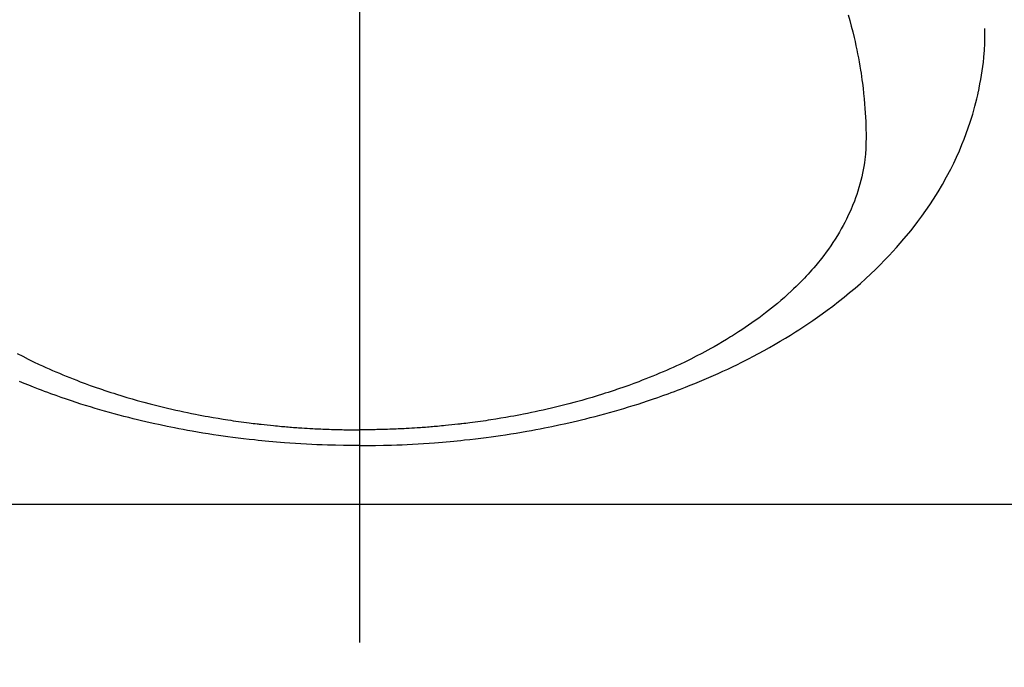
# Model space of a CAD drawing. Extents: x 0 to 26473, y -13 to 8857.
# Drawn here: x 3164 to 3200, y 6602 to 6626 of the extents above; entities that cross this region are included whole.
import ezdxf

# ---------------------------------------------------------------- set-up
doc = ezdxf.new("R2010")
doc.units = 0
doc.header["$LTSCALE"] = 50
doc.header["$MEASUREMENT"] = 0
doc.linetypes.add('CENTER', pattern=[2, 1.25, -0.25, 0.25, -0.25])
doc.linetypes.add('CENTER2', pattern=[1.125, 0.75, -0.125, 0.125, -0.125])
doc.layers.get('0').update_dxf_attribs({"linetype": 'CONTINUOUS'})
doc.layers.get('DEFPOINTS').update_dxf_attribs({"color": 146, "linetype": 'CONTINUOUS'})
doc.layers.add('150-機器', color=8, linetype='CONTINUOUS')
doc.styles.add('KH001', font='txt')
doc.dimstyles.new('KH1xx015', dxfattribs={"dimscale": 10, "dimtxt": 3.8, "dimasz": 0.8, "dimexe": 0.3, "dimexo": 1.2, "dimgap": 0.5, "dimtad": 3, "dimdec": 1, "dimdsep": 46, "dimlunit": 6, "dimtxsty": 'KH001', "dimblk": 'DOT', "dimcen": 1, "dimdle": 1, "dimclrd": 256, "dimclre": 256, "dimclrt": 256, "dimadec": 0, "dimazin": 0, "dimtfac": 1, "dimtdec": 1, "dimtix": 1, "dimtmove": 2, "dimatfit": 3, "dimldrblk": 'CLOSEDBLANK', "dimfxl": 1, "dimtolj": 1, "dimtzin": 0, "dimlwd": -1, "dimlwe": -1, "dimarcsym": 0})

# ---------------------------------------------------------------- blocks, each defined once
blk = doc.blocks.new('_Dot')
at = {"color": 0, "linetype": 'ByBlock', "lineweight": -2}
blk.add_line((-0.5, 0), (-1, 0), dxfattribs=at)
at = {"color": 0, "linetype": 'ByBlock', "const_width": 0.5}
blk.add_lwpolyline([(-0.25, 0, 1), (0.25, 0, 1)], format="xyb", close=True, dxfattribs=at)
blk = doc.blocks.new('*D131')
at = {"layer": 'DEFPOINTS', "transparency": 16777216}
for p, q in [((3164.152, 6808.161), (3036.318, 6808.161)), ((3039.318, 6800.161), (3039.318, 6616.161)), ((3314.159, 6608.161), (3036.318, 6608.161))]:
    blk.add_line(p, q, dxfattribs=at)
at = {"layer": 'DEFPOINTS', "color": 0, "transparency": 16777216}
for p in [(3176.152, 6808.161), (3039.318, 6608.161), (3326.159, 6608.161)]:
    blk.add_point(p, dxfattribs=at)
at = {"layer": 'DEFPOINTS', "transparency": 16777216, "xscale": 8, "yscale": 8, "zscale": 8}
for p, rotation in [((3039.318, 6808.161), 90), ((3039.318, 6608.161), 270)]:
    blk.add_blockref('_Dot', p, dxfattribs=dict(at, rotation=rotation))
at = {"layer": 'DEFPOINTS', "transparency": 16777216, "insert": (3015.318, 6708.161), "char_height": 38, "attachment_point": 5, "rotation": 90, "style": 'KH001'}
blk.add_mtext('\\A1;200', dxfattribs=at)
blk = doc.blocks.new('_ClosedBlank')
at = {"color": 0, "linetype": 'ByBlock', "lineweight": -2}
for p, q in [((-1, 0.1667), (0, 0)), ((-1, 0.1667), (-1, -0.1667)), ((0, 0), (-1, -0.1667))]:
    blk.add_line(p, q, dxfattribs=at)
blk = doc.blocks.new('F402_H')
at = {"layer": '150-機器', "color": 161, "linetype": 'CENTER2'}
blk.add_line((0, 136.026), (0, -355.416), dxfattribs=at)
at = {"layer": '150-機器', "color": 13, "linetype": 'Continuous'}
for points in [[(-12.545, -284.631), (-12.347, -284.734), (-12.147, -284.834), (-11.946, -284.933), (-11.744, -285.029), (-11.622, -285.085), (-11.5, -285.141), (-11.377, -285.196), (-11.255, -285.25), (-11.13, -285.304), (-11.004, -285.357), (-10.879, -285.41), (-10.753, -285.462), (-10.625, -285.513), (-10.496, -285.564), (-10.367, -285.615), (-10.238, -285.664), (-10.054, -285.733), (-9.87, -285.801), (-9.685, -285.866), (-9.499, -285.93), (-9.459, -285.944), (-9.418, -285.957), (-9.378, -285.971), (-9.338, -285.984), (-9.229, -286.02), (-9.121, -286.055), (-9.012, -286.09), (-8.904, -286.125), (-8.715, -286.183), (-8.526, -286.24), (-8.337, -286.295), (-8.147, -286.349), (-7.908, -286.415), (-7.669, -286.478), (-7.429, -286.539), (-7.188, -286.599), (-7.037, -286.635), (-6.886, -286.67), (-6.735, -286.704), (-6.584, -286.737), (-6.443, -286.767), (-6.301, -286.797), (-6.16, -286.826), (-6.018, -286.854), (-5.899, -286.877), (-5.78, -286.9), (-5.661, -286.922), (-5.542, -286.944), (-5.362, -286.975), (-5.181, -287.006), (-5.001, -287.035), (-4.821, -287.063), (-4.723, -287.078), (-4.626, -287.093), (-4.529, -287.107), (-4.432, -287.121), (-4.334, -287.135), (-4.237, -287.148), (-4.139, -287.161), (-4.042, -287.174), (-3.968, -287.183), (-3.895, -287.192), (-3.821, -287.201), (-3.747, -287.21), (-3.712, -287.214), (-3.676, -287.218), (-3.64, -287.222), (-3.605, -287.226), (-3.493, -287.239), (-3.38, -287.251), (-3.268, -287.262), (-3.156, -287.274), (-3.082, -287.281), (-3.007, -287.288), (-2.933, -287.295), (-2.859, -287.302), (-2.797, -287.307), (-2.735, -287.312), (-2.673, -287.318), (-2.611, -287.323), (-2.549, -287.328), (-2.487, -287.333), (-2.425, -287.338), (-2.363, -287.343), (-2.301, -287.347), (-2.238, -287.351), (-2.176, -287.356), (-2.114, -287.36), (-2.014, -287.366), (-1.914, -287.372), (-1.815, -287.378), (-1.715, -287.383), (-1.64, -287.387), (-1.565, -287.391), (-1.49, -287.394), (-1.415, -287.397), (-1.34, -287.401), (-1.265, -287.404), (-1.189, -287.407), (-1.114, -287.409), (-1.027, -287.412), (-0.939, -287.415), (-0.852, -287.417), (-0.764, -287.419), (-0.702, -287.421), (-0.639, -287.422), (-0.577, -287.423), (-0.514, -287.424), (-0.439, -287.426), (-0.363, -287.427), (-0.288, -287.428), (-0.213, -287.428), (-0.16, -287.429), (-0.106, -287.429), (-0.053, -287.428), (0, -287.428)], [(17.916, -272.218), (17.974, -272.426), (18.029, -272.635), (18.083, -272.845), (18.133, -273.056), (18.167, -273.204), (18.2, -273.354), (18.231, -273.503), (18.261, -273.653), (18.289, -273.801), (18.317, -273.95), (18.343, -274.099), (18.368, -274.248), (18.386, -274.367), (18.404, -274.485), (18.421, -274.604), (18.436, -274.723), (18.46, -274.914), (18.482, -275.106), (18.501, -275.298), (18.518, -275.49), (18.531, -275.651), (18.541, -275.812), (18.55, -275.974), (18.558, -276.135), (18.564, -276.281), (18.568, -276.427), (18.571, -276.573), (18.571, -276.719), (18.568, -276.921), (18.56, -277.123), (18.546, -277.325), (18.525, -277.527), (18.509, -277.652), (18.49, -277.777), (18.468, -277.901), (18.443, -278.025), (18.414, -278.159), (18.382, -278.292), (18.347, -278.424), (18.31, -278.556), (18.272, -278.68), (18.232, -278.803), (18.189, -278.926), (18.144, -279.048), (18.078, -279.215), (18.008, -279.38), (17.933, -279.544), (17.855, -279.706), (17.793, -279.827), (17.729, -279.947), (17.664, -280.066), (17.596, -280.184), (17.519, -280.312), (17.44, -280.438), (17.358, -280.564), (17.275, -280.687), (17.192, -280.805), (17.108, -280.921), (17.022, -281.036), (16.934, -281.149), (16.883, -281.215), (16.83, -281.28), (16.777, -281.344), (16.724, -281.408), (16.655, -281.489), (16.586, -281.569), (16.515, -281.649), (16.444, -281.727), (16.378, -281.799), (16.311, -281.87), (16.243, -281.94), (16.175, -282.01), (16.09, -282.096), (16.003, -282.181), (15.916, -282.265), (15.827, -282.349), (15.703, -282.464), (15.576, -282.577), (15.448, -282.689), (15.319, -282.799), (15.211, -282.888), (15.103, -282.975), (14.993, -283.062), (14.883, -283.148), (14.76, -283.241), (14.635, -283.333), (14.51, -283.424), (14.384, -283.514), (14.264, -283.597), (14.143, -283.68), (14.022, -283.761), (13.899, -283.841), (13.827, -283.888), (13.753, -283.934), (13.68, -283.981), (13.606, -284.026), (13.456, -284.118), (13.304, -284.209), (13.151, -284.297), (12.998, -284.384), (12.885, -284.447), (12.772, -284.509), (12.659, -284.57), (12.545, -284.631), (12.347, -284.734), (12.147, -284.834), (11.946, -284.933), (11.744, -285.029), (11.622, -285.085), (11.5, -285.141), (11.377, -285.196), (11.255, -285.25), (11.13, -285.304), (11.004, -285.357), (10.879, -285.41), (10.753, -285.462), (10.625, -285.513), (10.496, -285.564), (10.367, -285.615), (10.238, -285.664), (10.054, -285.733), (9.87, -285.801), (9.685, -285.866), (9.499, -285.93), (9.459, -285.944), (9.418, -285.957), (9.378, -285.971), (9.338, -285.984), (9.229, -286.02), (9.121, -286.055), (9.012, -286.09), (8.904, -286.125), (8.715, -286.183), (8.526, -286.24), (8.337, -286.295), (8.147, -286.349), (7.908, -286.415), (7.669, -286.478), (7.429, -286.539), (7.188, -286.599), (7.037, -286.635), (6.886, -286.67), (6.735, -286.704), (6.584, -286.737), (6.443, -286.767), (6.301, -286.797), (6.16, -286.826), (6.018, -286.854), (5.899, -286.877), (5.78, -286.9), (5.661, -286.922), (5.542, -286.944), (5.362, -286.975), (5.181, -287.006), (5.001, -287.035), (4.821, -287.063), (4.723, -287.078), (4.626, -287.093), (4.529, -287.107), (4.432, -287.121), (4.334, -287.135), (4.237, -287.148), (4.139, -287.161), (4.042, -287.174), (3.968, -287.183), (3.895, -287.192), (3.821, -287.201), (3.747, -287.21), (3.712, -287.214), (3.676, -287.218), (3.64, -287.222), (3.605, -287.226), (3.493, -287.239), (3.38, -287.251), (3.268, -287.262), (3.156, -287.274), (3.082, -287.281), (3.007, -287.288), (2.933, -287.295), (2.859, -287.302), (2.797, -287.307), (2.735, -287.312), (2.673, -287.318), (2.611, -287.323), (2.549, -287.328), (2.487, -287.333), (2.425, -287.338), (2.363, -287.343), (2.301, -287.347), (2.238, -287.351), (2.176, -287.356), (2.114, -287.36), (2.014, -287.366), (1.914, -287.372), (1.815, -287.378), (1.715, -287.383), (1.64, -287.387), (1.565, -287.391), (1.49, -287.394), (1.415, -287.397), (1.34, -287.401), (1.265, -287.404), (1.189, -287.407), (1.114, -287.409), (1.027, -287.412), (0.939, -287.415), (0.852, -287.417), (0.764, -287.419), (0.702, -287.421), (0.639, -287.422), (0.577, -287.423), (0.514, -287.424), (0.439, -287.426), (0.363, -287.427), (0.288, -287.428), (0.213, -287.428), (0.16, -287.429), (0.106, -287.429), (0.053, -287.428), (0, -287.428)], [(0, -288.007), (-0.294, -288.004), (-0.589, -288.001), (-0.883, -287.995), (-1.178, -287.988), (-1.369, -287.981), (-1.561, -287.974), (-1.752, -287.965), (-1.943, -287.955), (-2.146, -287.943), (-2.349, -287.931), (-2.552, -287.917), (-2.754, -287.902), (-2.897, -287.891), (-3.04, -287.879), (-3.182, -287.867), (-3.325, -287.854), (-3.455, -287.842), (-3.586, -287.829), (-3.716, -287.815), (-3.846, -287.801), (-4.047, -287.779), (-4.247, -287.756), (-4.447, -287.731), (-4.647, -287.706), (-4.823, -287.682), (-4.999, -287.658), (-5.174, -287.633), (-5.349, -287.607), (-5.547, -287.576), (-5.745, -287.545), (-5.942, -287.511), (-6.139, -287.477), (-6.301, -287.448), (-6.462, -287.418), (-6.623, -287.388), (-6.784, -287.357), (-7.046, -287.304), (-7.308, -287.249), (-7.569, -287.192), (-7.83, -287.133), (-7.987, -287.096), (-8.144, -287.059), (-8.301, -287.021), (-8.458, -286.982), (-8.636, -286.936), (-8.813, -286.889), (-8.99, -286.842), (-9.167, -286.793), (-9.343, -286.744), (-9.517, -286.693), (-9.692, -286.642), (-9.866, -286.59), (-10.039, -286.537), (-10.211, -286.483), (-10.383, -286.427), (-10.555, -286.371), (-10.746, -286.307), (-10.936, -286.242), (-11.126, -286.175), (-11.316, -286.107), (-11.43, -286.065), (-11.545, -286.022), (-11.659, -285.979), (-11.773, -285.935), (-11.948, -285.867), (-12.122, -285.798), (-12.295, -285.728), (-12.469, -285.657)], [(0, -288.007), (0.294, -288.004), (0.589, -288.001), (0.883, -287.995), (1.178, -287.988), (1.369, -287.981), (1.561, -287.974), (1.752, -287.965), (1.943, -287.955), (2.146, -287.943), (2.349, -287.931), (2.552, -287.917), (2.754, -287.902), (2.897, -287.891), (3.04, -287.879), (3.182, -287.867), (3.325, -287.854), (3.455, -287.842), (3.586, -287.829), (3.716, -287.815), (3.846, -287.801), (4.047, -287.779), (4.247, -287.756), (4.447, -287.731), (4.647, -287.706), (4.823, -287.682), (4.999, -287.658), (5.174, -287.633), (5.349, -287.607), (5.547, -287.576), (5.745, -287.545), (5.942, -287.511), (6.139, -287.477), (6.301, -287.448), (6.462, -287.418), (6.623, -287.388), (6.784, -287.357), (7.046, -287.304), (7.308, -287.249), (7.569, -287.192), (7.83, -287.133), (7.987, -287.096), (8.144, -287.059), (8.301, -287.021), (8.458, -286.982), (8.636, -286.936), (8.813, -286.889), (8.99, -286.842), (9.167, -286.793), (9.343, -286.744), (9.517, -286.693), (9.692, -286.642), (9.866, -286.59), (10.039, -286.537), (10.211, -286.483), (10.383, -286.427), (10.555, -286.371), (10.746, -286.307), (10.936, -286.242), (11.126, -286.175), (11.316, -286.107), (11.43, -286.065), (11.545, -286.022), (11.659, -285.979), (11.773, -285.935), (11.948, -285.867), (12.122, -285.798), (12.295, -285.728), (12.469, -285.657), (12.639, -285.585), (12.81, -285.512), (12.98, -285.438), (13.149, -285.363), (13.326, -285.282), (13.502, -285.2), (13.677, -285.117), (13.852, -285.032), (13.996, -284.961), (14.139, -284.889), (14.282, -284.815), (14.424, -284.741), (14.63, -284.633), (14.834, -284.522), (15.037, -284.409), (15.239, -284.294), (15.428, -284.183), (15.617, -284.07), (15.803, -283.955), (15.989, -283.839), (16.102, -283.767), (16.215, -283.694), (16.327, -283.62), (16.439, -283.546), (16.617, -283.425), (16.793, -283.302), (16.968, -283.177), (17.141, -283.05), (17.351, -282.892), (17.56, -282.732), (17.765, -282.568), (17.969, -282.402), (18.167, -282.235), (18.363, -282.065), (18.556, -281.892), (18.746, -281.716), (18.917, -281.552), (19.086, -281.386), (19.252, -281.217), (19.415, -281.046), (19.692, -280.745), (19.96, -280.436), (20.22, -280.121), (20.47, -279.798), (20.619, -279.596), (20.764, -279.392), (20.905, -279.185), (21.043, -278.975), (21.21, -278.707), (21.372, -278.435), (21.526, -278.159), (21.673, -277.88), (21.784, -277.658), (21.889, -277.433), (21.991, -277.207), (22.087, -276.978), (22.168, -276.775), (22.246, -276.57), (22.319, -276.365), (22.389, -276.157), (22.435, -276.013), (22.48, -275.867), (22.522, -275.721), (22.562, -275.575), (22.598, -275.437), (22.632, -275.298), (22.664, -275.16), (22.694, -275.02), (22.7, -274.993), (22.706, -274.965), (22.712, -274.937), (22.717, -274.91), (22.748, -274.751), (22.777, -274.592), (22.804, -274.433), (22.829, -274.273), (22.851, -274.114), (22.871, -273.954), (22.889, -273.793), (22.903, -273.633), (22.91, -273.538), (22.916, -273.444), (22.921, -273.349), (22.925, -273.254), (22.928, -273.169), (22.929, -273.083), (22.931, -272.998), (22.931, -272.913), (22.931, -272.866), (22.93, -272.818), (22.929, -272.771), (22.929, -272.723)]]:
    blk.add_lwpolyline(points, dxfattribs=at)

msp = doc.modelspace()

# ---------------------------------------------------------------- linework, layer by layer
at = {"layer": '150-機器', "color": 161, "linetype": 'CENTER'}
msp.add_line((3458.56, 6608.161), (3193.758, 6608.161), dxfattribs=at)

# ---------------------------------------------------------------- block references
at = {"layer": '150-機器'}
msp.add_blockref('F402_H', (3176.507, 6898.324), dxfattribs=at)

# ---------------------------------------------------------------- dimensions: what is measured, and where the dimension line sits
at = {"layer": 'DEFPOINTS'}
dim = msp.add_linear_dim(base=(3039.318, 6608.161), p1=(3176.152, 6808.161), p2=(3326.159, 6608.161), angle=90, dimstyle='KH1xx015', dxfattribs=at)
dim.commit()
dim.dimension.update_dxf_attribs({"geometry": '*D131', "text_midpoint": (3015.318, 6708.161)})

doc.saveas('drawing.dxf')
